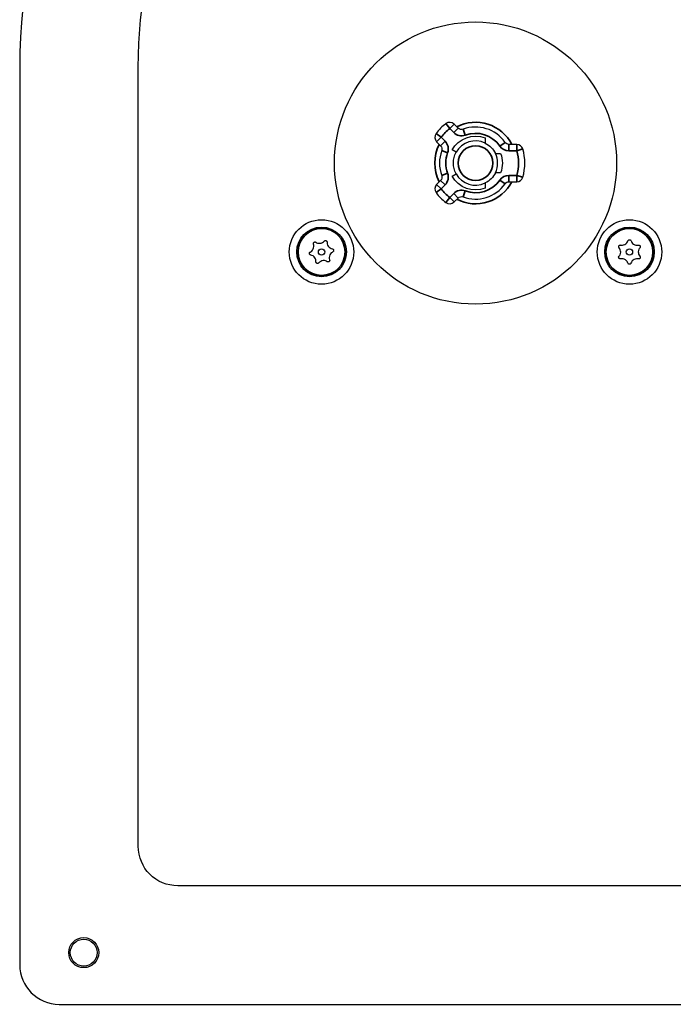
# Paper-space layout 'Layout1' of a CAD drawing. Units: inches. Extents: x 0.1 to 16.5, y 0.2 to 10.5.
# Drawn here: x 9.4 to 10.5, y 4.8 to 6.4 of the extents above; entities that cross this region are included whole.
import ezdxf

# ---------------------------------------------------------------- set-up
doc = ezdxf.new("R2010")
doc.units = ezdxf.units.IN
doc.header["$MEASUREMENT"] = 0
doc.layers.add('Viewport6ForCustomObjects_0', color=7, linetype='Continuous')
doc.layers.add('Visible (ANSI)', color=7, linetype='Continuous', lineweight=25)
doc.layers.add('Visible Narrow (ANSI)', color=7, linetype='Continuous', lineweight=35)

# ---------------------------------------------------------------- blocks, each defined once
blk = doc.blocks.new('CustomObjectsInViewport6_0')
at = {"layer": 'Visible (ANSI)'}
for p, q in [((-10008.3776, -10004.7006), (-10008.3776, -10010.3796)), ((-10007.6276, -10009.6296), (-10007.6276, -10004.7006)), ((-10005.6035, -10005.0866), (-10005.6284, -10005.0618)), ((-10005.7394, -10005.1728), (-10005.7146, -10005.1977)), ((-10005.4325, -10005.149), (-10005.4325, -10005.1817)), ((-10005.233, -10005.1897), (-10005.2822, -10005.1897)), ((-10005.6158, -10005.2394), (-10005.642, -10005.2248)), ((-10005.3675, -10005.2467), (-10005.3349, -10005.2467)), ((-10005.642, -10005.3905), (-10005.6158, -10005.3759)), ((-10005.3349, -10005.3687), (-10005.3675, -10005.3687)), ((-10005.7146, -10005.4177), (-10005.7394, -10005.4426)), ((-10005.4325, -10005.4337), (-10005.4325, -10005.4663)), ((-10005.2822, -10005.4257), (-10005.233, -10005.4257)), ((-10005.6284, -10005.5536), (-10005.6035, -10005.5287)), ((-10003.7802, -10009.8796), (-10007.3776, -10009.8796)), ((-10008.1276, -10010.6296), (-10001.2736, -10010.6296))]:
    blk.add_line(p, q, dxfattribs=at)
for centre, radius in [((-10005.4935, -10005.3077), 0.8925), ((-10006.4679, -10005.8701), 0.204), ((-10004.5193, -10005.8701), 0.204), ((-10006.4679, -10005.8701), 0.157), ((-10004.5193, -10005.8701), 0.157), ((-10006.4679, -10005.8701), 0.02), ((-10004.5193, -10005.8701), 0.02), ((-10007.9726, -10010.3026), 0.095), ((-10007.9726, -10010.3026), 0.085)]:
    blk.add_circle(centre, radius, dxfattribs=at)
for centre, radius, start, end in [((-10004.7006, -10004.7006), 3.677, 0, 180), ((-10005.4935, -10005.3077), 0.312, 126.86279, 143.13721), ((-10005.6567, -10005.09), 0.04, 45, 126.86279), ((-10005.4935, -10005.3077), 0.228, 35.00468, 110.13115), ((-10005.7111, -10005.1445), 0.04, 143.13721, 225), ((-10005.4935, -10005.3077), 0.14, 64.16925, 150.83333), ((-10005.233, -10005.2297), 0.04, 16.66436, 90), ((-10005.4935, -10005.3077), 0.228, 159.86885, 200.13115), ((-10005.4935, -10005.3077), 0.14, 334.16925, 25.83075), ((-10005.4935, -10005.3077), 0.312, 343.33564, 16.66436), ((-10005.4935, -10005.3077), 0.14, 209.16667, 295.83075), ((-10005.7111, -10005.4708), 0.04, 135, 216.86279), ((-10005.4935, -10005.3077), 0.228, 249.86885, 324.99532), ((-10005.233, -10005.3857), 0.04, 270, 343.33564), ((-10005.4935, -10005.3077), 0.312, 216.86279, 233.13721), ((-10005.6567, -10005.5253), 0.04, 233.13721, 315), ((-10008.1276, -10010.3796), 0.25, 180, 270)]:
    blk.add_arc(centre, radius, start, end, dxfattribs=at)
at = {"layer": 'Visible (ANSI)', "extrusion": (0, 0, -1)}
for centre, radius, start, end in [((10004.7006, -10004.7006), 2.927, 0, 180), ((10005.4935, -10005.3077), 0.17, 29.16667, 111.02796), ((10005.5823, -10005.0654), 0.03, 249.86885, 315), ((10005.7358, -10005.2189), 0.03, 135, 200.13115), ((10005.4935, -10005.3077), 0.14, 115.83075, 154.16925), ((10005.2822, -10005.1597), 0.03, 270, 324.99532), ((10005.4935, -10005.3077), 0.14, 330.83333, 29.16667), ((10005.4935, -10005.3077), 0.17, 158.97204, 201.02796), ((10005.7358, -10005.3965), 0.03, 159.86885, 225), ((10005.4935, -10005.3077), 0.17, 248.97204, 330.83333), ((10005.4935, -10005.3077), 0.14, 205.83075, 244.16925), ((10005.2822, -10005.4557), 0.03, 35.00468, 90), ((10005.5823, -10005.5499), 0.03, 45, 110.13115), ((10007.3776, -10009.6296), 0.25, 270, 0)]:
    blk.add_arc(centre, radius, start, end, dxfattribs=at)
at = {"layer": 'Visible (ANSI)'}
for points, knots in [([(-10006.539, -10005.8703), (-10006.5357, -10005.8687), (-10006.5326, -10005.8666), (-10006.5258, -10005.8604), (-10006.5226, -10005.8559), (-10006.5182, -10005.8467), (-10006.5169, -10005.8413), (-10006.5164, -10005.8307), (-10006.5173, -10005.8253), (-10006.519, -10005.8207)], [0.1750991, 0.1750991, 0.1750991, 0.1750991, 0.2026865, 0.2026865, 0.2418383, 0.2418383, 0.2806448, 0.2806448, 0.3194513, 0.3194513, 0.3194513, 0.3194513]), ([(-10006.519, -10005.8207), (-10006.5194, -10005.8195), (-10006.5197, -10005.8181), (-10006.5195, -10005.8153), (-10006.5192, -10005.8139), (-10006.518, -10005.8116), (-10006.5172, -10005.8105), (-10006.5152, -10005.8086), (-10006.514, -10005.8079), (-10006.5116, -10005.8071), (-10006.5102, -10005.8068), (-10006.5075, -10005.807), (-10006.5061, -10005.8073), (-10006.5045, -10005.8081), (-10006.504, -10005.8083), (-10006.5036, -10005.8086)], [0, 0, 0, 0, 0.01014149, 0.01014149, 0.02028297, 0.02028297, 0.03009541, 0.03009541, 0.03990784, 0.03990784, 0.04984922, 0.04984922, 0.05979059, 0.05979059, 0.06391072, 0.06391072, 0.06391072, 0.06391072]), ([(-10006.5036, -10005.8086), (-10006.5006, -10005.8106), (-10006.4972, -10005.8123), (-10006.4885, -10005.8151), (-10006.483, -10005.8157), (-10006.4728, -10005.8148), (-10006.4675, -10005.8133), (-10006.458, -10005.8084), (-10006.4538, -10005.8049), (-10006.4506, -10005.8012)], [0.1750991, 0.1750991, 0.1750991, 0.1750991, 0.2026865, 0.2026865, 0.2418383, 0.2418383, 0.2806448, 0.2806448, 0.3194513, 0.3194513, 0.3194513, 0.3194513]), ([(-10006.4506, -10005.8012), (-10006.4498, -10005.8002), (-10006.4487, -10005.7993), (-10006.4463, -10005.798), (-10006.4449, -10005.7976), (-10006.4423, -10005.7974), (-10006.4409, -10005.7976), (-10006.4383, -10005.7984), (-10006.4371, -10005.7991), (-10006.4351, -10005.8008), (-10006.4342, -10005.8019), (-10006.433, -10005.8043), (-10006.4326, -10005.8057), (-10006.4325, -10005.8074), (-10006.4324, -10005.808), (-10006.4325, -10005.8085)], [0, 0, 0, 0, 0.01006384, 0.01006384, 0.02012769, 0.02012769, 0.03001785, 0.03001785, 0.03990801, 0.03990801, 0.04992668, 0.04992668, 0.05994535, 0.05994535, 0.06391629, 0.06391629, 0.06391629, 0.06391629]), ([(-10006.4325, -10005.8085), (-10006.4327, -10005.8121), (-10006.4325, -10005.8159), (-10006.4305, -10005.8248), (-10006.4283, -10005.8299), (-10006.4224, -10005.8383), (-10006.4185, -10005.8421), (-10006.4095, -10005.8478), (-10006.4044, -10005.8497), (-10006.3995, -10005.8506)], [0.1750991, 0.1750991, 0.1750991, 0.1750991, 0.2026865, 0.2026865, 0.2418383, 0.2418383, 0.2806448, 0.2806448, 0.3194513, 0.3194513, 0.3194513, 0.3194513]), ([(-10004.5851, -10005.8431), (-10004.5859, -10005.8421), (-10004.5867, -10005.8409), (-10004.5876, -10005.8383), (-10004.5877, -10005.8369), (-10004.5876, -10005.8343), (-10004.5872, -10005.8329), (-10004.586, -10005.8305), (-10004.5852, -10005.8294), (-10004.5832, -10005.8277), (-10004.582, -10005.827), (-10004.5795, -10005.8261), (-10004.5781, -10005.8259), (-10004.5763, -10005.826), (-10004.5758, -10005.8261), (-10004.5752, -10005.8262)], [0, 0, 0, 0, 0.01014149, 0.01014149, 0.02028297, 0.02028297, 0.03009541, 0.03009541, 0.03990784, 0.03990784, 0.04984922, 0.04984922, 0.05979059, 0.05979059, 0.06391072, 0.06391072, 0.06391072, 0.06391072]), ([(-10004.5752, -10005.8262), (-10004.5717, -10005.8269), (-10004.5679, -10005.8272), (-10004.5588, -10005.8266), (-10004.5535, -10005.8251), (-10004.5443, -10005.8205), (-10004.5399, -10005.8172), (-10004.533, -10005.8091), (-10004.5304, -10005.8043), (-10004.5288, -10005.7997)], [0.1750991, 0.1750991, 0.1750991, 0.1750991, 0.2026865, 0.2026865, 0.2418383, 0.2418383, 0.2806448, 0.2806448, 0.3194513, 0.3194513, 0.3194513, 0.3194513]), ([(-10004.5288, -10005.7997), (-10004.5284, -10005.7984), (-10004.5277, -10005.7972), (-10004.5259, -10005.7952), (-10004.5248, -10005.7943), (-10004.5225, -10005.7931), (-10004.5211, -10005.7927), (-10004.5184, -10005.7926), (-10004.517, -10005.7927), (-10004.5145, -10005.7936), (-10004.5133, -10005.7943), (-10004.5112, -10005.7961), (-10004.5104, -10005.7972), (-10004.5096, -10005.7988), (-10004.5094, -10005.7993), (-10004.5092, -10005.7998)], [0, 0, 0, 0, 0.01006384, 0.01006384, 0.02012769, 0.02012769, 0.03001785, 0.03001785, 0.03990801, 0.03990801, 0.04992668, 0.04992668, 0.05994535, 0.05994535, 0.06391629, 0.06391629, 0.06391629, 0.06391629]), ([(-10004.5092, -10005.7998), (-10004.5081, -10005.8032), (-10004.5065, -10005.8066), (-10004.5014, -10005.8142), (-10004.4974, -10005.8181), (-10004.4889, -10005.8237), (-10004.4838, -10005.8258), (-10004.4733, -10005.8278), (-10004.4679, -10005.8277), (-10004.4631, -10005.8267)], [0.1750991, 0.1750991, 0.1750991, 0.1750991, 0.2026865, 0.2026865, 0.2418383, 0.2418383, 0.2806448, 0.2806448, 0.3194513, 0.3194513, 0.3194513, 0.3194513]), ([(-10004.4631, -10005.8267), (-10004.4618, -10005.8264), (-10004.4604, -10005.8264), (-10004.4577, -10005.8269), (-10004.4564, -10005.8275), (-10004.4542, -10005.8289), (-10004.4532, -10005.8299), (-10004.4517, -10005.8322), (-10004.4512, -10005.8335), (-10004.4506, -10005.836), (-10004.4506, -10005.8374), (-10004.4511, -10005.8401), (-10004.4517, -10005.8414), (-10004.4527, -10005.8429), (-10004.453, -10005.8433), (-10004.4533, -10005.8437)], [0, 0, 0, 0, 0.01014149, 0.01014149, 0.02028297, 0.02028297, 0.03009541, 0.03009541, 0.03990784, 0.03990784, 0.04984922, 0.04984922, 0.05979059, 0.05979059, 0.06391072, 0.06391072, 0.06391072, 0.06391072]), ([(-10006.5363, -10005.8896), (-10006.5375, -10005.8894), (-10006.5388, -10005.8889), (-10006.5412, -10005.8874), (-10006.5422, -10005.8864), (-10006.5437, -10005.8843), (-10006.5442, -10005.883), (-10006.5448, -10005.8804), (-10006.5448, -10005.879), (-10006.5444, -10005.8764), (-10006.5439, -10005.8751), (-10006.5424, -10005.8728), (-10006.5414, -10005.8718), (-10006.5399, -10005.8708), (-10006.5395, -10005.8705), (-10006.539, -10005.8703)], [0, 0, 0, 0, 0.01014149, 0.01014149, 0.02028297, 0.02028297, 0.03009541, 0.03009541, 0.03990784, 0.03990784, 0.04984922, 0.04984922, 0.05979059, 0.05979059, 0.06391072, 0.06391072, 0.06391072, 0.06391072]), ([(-10006.5033, -10005.9318), (-10006.5031, -10005.9282), (-10006.5033, -10005.9244), (-10006.5053, -10005.9154), (-10006.5075, -10005.9104), (-10006.5134, -10005.902), (-10006.5173, -10005.8981), (-10006.5263, -10005.8924), (-10006.5314, -10005.8905), (-10006.5363, -10005.8896)], [0.1750991, 0.1750991, 0.1750991, 0.1750991, 0.2026865, 0.2026865, 0.2418383, 0.2418383, 0.2806448, 0.2806448, 0.3194513, 0.3194513, 0.3194513, 0.3194513]), ([(-10006.3968, -10005.87), (-10006.4001, -10005.8716), (-10006.4032, -10005.8737), (-10006.41, -10005.8798), (-10006.4132, -10005.8843), (-10006.4176, -10005.8936), (-10006.4189, -10005.8989), (-10006.4194, -10005.9096), (-10006.4185, -10005.9149), (-10006.4168, -10005.9196)], [0.1750991, 0.1750991, 0.1750991, 0.1750991, 0.2026865, 0.2026865, 0.2418383, 0.2418383, 0.2806448, 0.2806448, 0.3194513, 0.3194513, 0.3194513, 0.3194513]), ([(-10006.3995, -10005.8506), (-10006.3983, -10005.8508), (-10006.397, -10005.8513), (-10006.3946, -10005.8528), (-10006.3936, -10005.8538), (-10006.3921, -10005.856), (-10006.3916, -10005.8572), (-10006.391, -10005.8599), (-10006.391, -10005.8613), (-10006.3915, -10005.8638), (-10006.3919, -10005.8651), (-10006.3934, -10005.8674), (-10006.3944, -10005.8684), (-10006.3959, -10005.8695), (-10006.3963, -10005.8697), (-10006.3968, -10005.87)], [0, 0, 0, 0, 0.01014149, 0.01014149, 0.02028297, 0.02028297, 0.03009541, 0.03009541, 0.03990784, 0.03990784, 0.04984922, 0.04984922, 0.05979059, 0.05979059, 0.06391072, 0.06391072, 0.06391072, 0.06391072]), ([(-10004.5853, -10005.8965), (-10004.5829, -10005.8939), (-10004.5808, -10005.8907), (-10004.5767, -10005.8825), (-10004.5754, -10005.8772), (-10004.5748, -10005.8669), (-10004.5755, -10005.8615), (-10004.579, -10005.8514), (-10004.5818, -10005.8468), (-10004.5851, -10005.8431)], [0.1750991, 0.1750991, 0.1750991, 0.1750991, 0.2026865, 0.2026865, 0.2418383, 0.2418383, 0.2806448, 0.2806448, 0.3194513, 0.3194513, 0.3194513, 0.3194513]), ([(-10004.4533, -10005.8437), (-10004.4558, -10005.8464), (-10004.4579, -10005.8495), (-10004.4619, -10005.8577), (-10004.4633, -10005.8631), (-10004.4639, -10005.8733), (-10004.4632, -10005.8788), (-10004.4597, -10005.8888), (-10004.4569, -10005.8935), (-10004.4536, -10005.8972)], [0.1750991, 0.1750991, 0.1750991, 0.1750991, 0.2026865, 0.2026865, 0.2418383, 0.2418383, 0.2806448, 0.2806448, 0.3194513, 0.3194513, 0.3194513, 0.3194513]), ([(-10006.4852, -10005.9391), (-10006.486, -10005.9401), (-10006.4871, -10005.941), (-10006.4895, -10005.9422), (-10006.4909, -10005.9426), (-10006.4935, -10005.9428), (-10006.4949, -10005.9427), (-10006.4975, -10005.9418), (-10006.4987, -10005.9411), (-10006.5007, -10005.9395), (-10006.5016, -10005.9384), (-10006.5028, -10005.936), (-10006.5032, -10005.9346), (-10006.5033, -10005.9328), (-10006.5034, -10005.9323), (-10006.5033, -10005.9318)], [0, 0, 0, 0, 0.01014149, 0.01014149, 0.02028297, 0.02028297, 0.03009541, 0.03009541, 0.03990784, 0.03990784, 0.04984922, 0.04984922, 0.05979059, 0.05979059, 0.06391072, 0.06391072, 0.06391072, 0.06391072]), ([(-10006.4322, -10005.9316), (-10006.4352, -10005.9296), (-10006.4386, -10005.9279), (-10006.4473, -10005.9251), (-10006.4528, -10005.9246), (-10006.463, -10005.9254), (-10006.4683, -10005.9269), (-10006.4778, -10005.9319), (-10006.482, -10005.9353), (-10006.4852, -10005.9391)], [0.1750991, 0.1750991, 0.1750991, 0.1750991, 0.2026865, 0.2026865, 0.2418383, 0.2418383, 0.2806448, 0.2806448, 0.3194513, 0.3194513, 0.3194513, 0.3194513]), ([(-10006.4168, -10005.9196), (-10006.4164, -10005.9208), (-10006.4161, -10005.9221), (-10006.4163, -10005.9249), (-10006.4166, -10005.9262), (-10006.4177, -10005.9286), (-10006.4185, -10005.9297), (-10006.4206, -10005.9316), (-10006.4218, -10005.9323), (-10006.4242, -10005.9332), (-10006.4256, -10005.9334), (-10006.4284, -10005.9333), (-10006.4297, -10005.9329), (-10006.4313, -10005.9322), (-10006.4318, -10005.9319), (-10006.4322, -10005.9316)], [0, 0, 0, 0, 0.01006384, 0.01006384, 0.02012769, 0.02012769, 0.03001785, 0.03001785, 0.03990801, 0.03990801, 0.04992668, 0.04992668, 0.05994535, 0.05994535, 0.06391629, 0.06391629, 0.06391629, 0.06391629]), ([(-10004.5756, -10005.9135), (-10004.5769, -10005.9138), (-10004.5783, -10005.9138), (-10004.581, -10005.9133), (-10004.5823, -10005.9127), (-10004.5845, -10005.9113), (-10004.5855, -10005.9103), (-10004.587, -10005.9081), (-10004.5875, -10005.9068), (-10004.588, -10005.9042), (-10004.5881, -10005.9028), (-10004.5876, -10005.9002), (-10004.587, -10005.8989), (-10004.586, -10005.8974), (-10004.5857, -10005.897), (-10004.5853, -10005.8965)], [0, 0, 0, 0, 0.01014149, 0.01014149, 0.02028297, 0.02028297, 0.03009541, 0.03009541, 0.03990784, 0.03990784, 0.04984922, 0.04984922, 0.05979059, 0.05979059, 0.06391072, 0.06391072, 0.06391072, 0.06391072]), ([(-10004.5295, -10005.9405), (-10004.5306, -10005.937), (-10004.5322, -10005.9336), (-10004.5373, -10005.926), (-10004.5413, -10005.9222), (-10004.5498, -10005.9165), (-10004.5549, -10005.9144), (-10004.5654, -10005.9124), (-10004.5708, -10005.9126), (-10004.5756, -10005.9135)], [0.1750991, 0.1750991, 0.1750991, 0.1750991, 0.2026865, 0.2026865, 0.2418383, 0.2418383, 0.2806448, 0.2806448, 0.3194513, 0.3194513, 0.3194513, 0.3194513]), ([(-10004.5099, -10005.9406), (-10004.5103, -10005.9418), (-10004.511, -10005.943), (-10004.5128, -10005.9451), (-10004.5139, -10005.946), (-10004.5163, -10005.9471), (-10004.5176, -10005.9475), (-10004.5203, -10005.9477), (-10004.5217, -10005.9475), (-10004.5242, -10005.9467), (-10004.5254, -10005.946), (-10004.5274, -10005.9442), (-10004.5283, -10005.9431), (-10004.5291, -10005.9415), (-10004.5293, -10005.941), (-10004.5295, -10005.9405)], [0, 0, 0, 0, 0.01014149, 0.01014149, 0.02028297, 0.02028297, 0.03009541, 0.03009541, 0.03990784, 0.03990784, 0.04984922, 0.04984922, 0.05979059, 0.05979059, 0.06391072, 0.06391072, 0.06391072, 0.06391072]), ([(-10004.4635, -10005.9141), (-10004.467, -10005.9133), (-10004.4708, -10005.913), (-10004.4799, -10005.9136), (-10004.4852, -10005.9151), (-10004.4944, -10005.9197), (-10004.4987, -10005.9231), (-10004.5057, -10005.9312), (-10004.5083, -10005.9359), (-10004.5099, -10005.9406)], [0.1750991, 0.1750991, 0.1750991, 0.1750991, 0.2026865, 0.2026865, 0.2418383, 0.2418383, 0.2806448, 0.2806448, 0.3194513, 0.3194513, 0.3194513, 0.3194513]), ([(-10004.4536, -10005.8972), (-10004.4527, -10005.8981), (-10004.452, -10005.8993), (-10004.4511, -10005.9019), (-10004.4509, -10005.9033), (-10004.4511, -10005.9059), (-10004.4514, -10005.9073), (-10004.4526, -10005.9097), (-10004.4535, -10005.9108), (-10004.4555, -10005.9126), (-10004.4567, -10005.9133), (-10004.4593, -10005.9142), (-10004.4607, -10005.9144), (-10004.4624, -10005.9142), (-10004.4629, -10005.9142), (-10004.4635, -10005.9141)], [0, 0, 0, 0, 0.01006384, 0.01006384, 0.02012769, 0.02012769, 0.03001785, 0.03001785, 0.03990801, 0.03990801, 0.04992668, 0.04992668, 0.05994535, 0.05994535, 0.06391629, 0.06391629, 0.06391629, 0.06391629])]:
    blk.add_open_spline(points, degree=3, knots=knots, dxfattribs=at)
at = {"layer": 'Visible Narrow (ANSI)'}
for p, q in [((-10005.6807, -10005.058), (-10005.6567, -10005.09)), ((-10005.6567, -10005.09), (-10005.6284, -10005.0618)), ((-10005.7111, -10005.1445), (-10005.7432, -10005.1205)), ((-10005.7394, -10005.1728), (-10005.7111, -10005.1445)), ((-10005.6863, -10005.1694), (-10005.7111, -10005.1445)), ((-10005.6567, -10005.09), (-10005.6318, -10005.1149)), ((-10005.6035, -10005.0866), (-10005.6318, -10005.1149)), ((-10005.572, -10005.0936), (-10005.5582, -10005.1311)), ((-10005.7146, -10005.1977), (-10005.6863, -10005.1694)), ((-10005.3395, -10005.1998), (-10005.3068, -10005.1769)), ((-10005.2822, -10005.1897), (-10005.2822, -10005.2297)), ((-10005.233, -10005.1897), (-10005.233, -10005.2297)), ((-10005.7076, -10005.2292), (-10005.67, -10005.243)), ((-10005.2822, -10005.2297), (-10005.233, -10005.2297)), ((-10005.233, -10005.2297), (-10005.1946, -10005.2182)), ((-10005.7076, -10005.3861), (-10005.67, -10005.3724)), ((-10005.2822, -10005.4257), (-10005.2822, -10005.3857)), ((-10005.233, -10005.3857), (-10005.2822, -10005.3857)), ((-10005.233, -10005.3857), (-10005.233, -10005.4257)), ((-10005.1946, -10005.3971), (-10005.233, -10005.3857)), ((-10005.7111, -10005.4708), (-10005.7394, -10005.4426)), ((-10005.7146, -10005.4177), (-10005.6863, -10005.446)), ((-10005.7111, -10005.4708), (-10005.6863, -10005.446)), ((-10005.3068, -10005.4385), (-10005.3395, -10005.4155)), ((-10005.7432, -10005.4948), (-10005.7111, -10005.4708)), ((-10005.6318, -10005.5004), (-10005.6567, -10005.5253)), ((-10005.6035, -10005.5287), (-10005.6318, -10005.5004)), ((-10005.572, -10005.5217), (-10005.5582, -10005.4842)), ((-10005.6567, -10005.5253), (-10005.6807, -10005.5573)), ((-10005.6284, -10005.5536), (-10005.6567, -10005.5253))]:
    blk.add_line(p, q, dxfattribs=at)
for centre, radius in [((-10005.4935, -10005.3077), 0.11), ((-10006.4679, -10005.8701), 0.1487), ((-10004.5193, -10005.8701), 0.1487)]:
    blk.add_circle(centre, radius, dxfattribs=at)
for centre, radius, start, end in [((-10005.4935, -10005.3077), 0.258, 27.21716, 117.28614), ((-10005.5823, -10005.0654), 0.07, 225, 290.13115), ((-10005.4935, -10005.3077), 0.258, 152.71386, 207.28614), ((-10005.7358, -10005.2189), 0.07, 339.86885, 45), ((-10005.2822, -10005.1597), 0.07, 215.00468, 270), ((-10005.7358, -10005.3965), 0.07, 315, 20.13115), ((-10005.2822, -10005.4557), 0.07, 90, 144.99532), ((-10005.4935, -10005.3077), 0.258, 242.71386, 332.78284), ((-10005.5823, -10005.5499), 0.07, 69.86885, 135)]:
    blk.add_arc(centre, radius, start, end, dxfattribs=at)
at = {"layer": 'Visible Narrow (ANSI)', "extrusion": (0, 0, -1)}
for radius, start, end in [(0.272, 36.86279, 53.13721), (0.188, 69.86885, 144.99532), (0.188, 339.86885, 20.13115), (0.272, 163.33564, 196.66436), (0.188, 215.00468, 290.13115), (0.272, 306.86279, 323.13721)]:
    blk.add_arc((10005.4935, -10005.3077), radius, start, end, dxfattribs=at)

psp = doc.layouts.get("Layout1")

# ---------------------------------------------------------------- block references
at = {"layer": 'Viewport6ForCustomObjects_0', "xscale": 0.2499999999999981, "yscale": 0.2499999999999981, "zscale": 0.2499999999999981}
psp.add_blockref('CustomObjectsInViewport6_0', (2511.5267, 2507.4897), dxfattribs=at)

doc.saveas('drawing.dxf')
